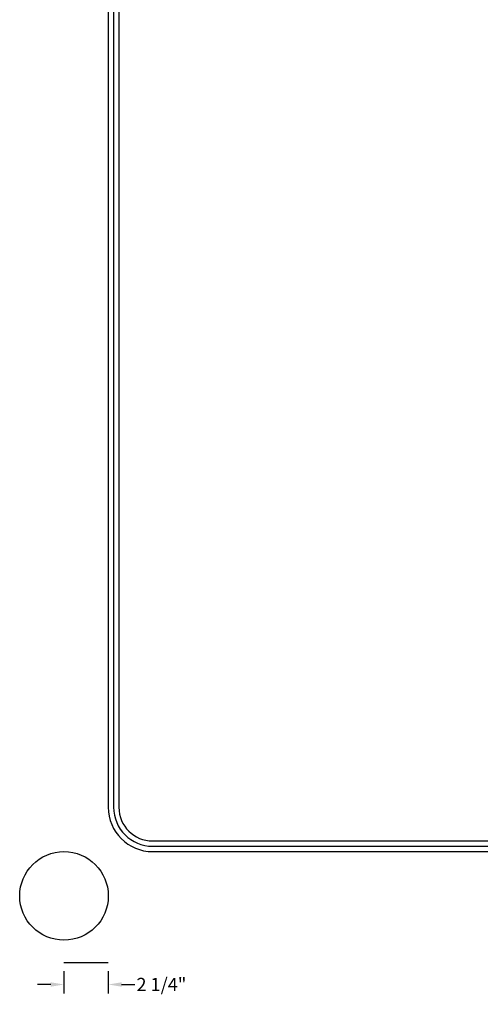
# Model space of a CAD drawing. Units: inches. Extents: x 149 to 307, y -6 to 101.
# Drawn here: x 149 to 173, y -6 to 45 of the extents above; entities that cross this region are included whole.
import ezdxf

# ---------------------------------------------------------------- set-up
doc = ezdxf.new("R2010")
doc.units = ezdxf.units.IN
doc.header["$MEASUREMENT"] = 0
doc.layers.get('Defpoints').update_dxf_attribs({"color": 2})
doc.styles.add('ILI Dim', font='GOTHIC.TTF')
doc.styles.add('ILI Stnd', font='GOTHIC.TTF', dxfattribs={"height": 0.3})
doc.dimstyles.new('ILI Stnd', dxfattribs={"dimtxt": 0.3, "dimasz": 0.3, "dimexe": 0.2, "dimexo": 0.2, "dimgap": 0.05, "dimtad": 0, "dimdec": 5, "dimzin": 0, "dimdsep": 46, "dimlunit": 5, "dimtxsty": 'ILI Dim', "dimcen": 0.05, "dimclrd": 252, "dimclre": 252, "dimclrt": 256, "dimadec": 0, "dimazin": 0, "dimtfac": 1, "dimtdec": 5, "dimtofl": 0, "dimtmove": 0, "dimatfit": 0, "dimfxl": 1, "dimfrac": 2, "dimtolj": 1, "dimtzin": 0, "dimlwd": -1, "dimlwe": -1, "dimarcsym": 0})

# ---------------------------------------------------------------- blocks, each defined once
blk = doc.blocks.new('*D203')
at = {"color": 252, "transparency": 16777216}
for p, q in [((151.616, -3.825), (151.616, -4.95)), ((153.866, -3.825), (153.866, -4.95)), ((150.941, -4.5), (150.266, -4.5)), ((154.541, -4.5), (155.216, -4.5))]:
    blk.add_line(p, q, dxfattribs=at)
for points in [[(150.941, -4.388), (150.941, -4.612), (151.616, -4.5)], [(154.541, -4.388), (154.541, -4.612), (153.866, -4.5)]]:
    blk.add_solid(points, dxfattribs=at)
at = {"layer": 'Defpoints', "color": 0, "transparency": 16777216}
for p in [(151.616, -3.375), (153.866, -3.375), (153.866, -4.5)]:
    blk.add_point(p, dxfattribs=at)
at = {"transparency": 16777216, "insert": (156.565, -4.5), "char_height": 0.675, "attachment_point": 5, "style": 'ILI Dim'}
blk.add_mtext('\\A1;2 1/4"', dxfattribs=at)
blk = doc.blocks.new('Drawing Border')
for p, q in [((1, 42), (1, 2)), ((1.12, 42), (1.12, 2)), ((1.24, 42), (1.24, 2)), ((2, 1.24), (62.64, 1.24)), ((2, 1.12), (66, 1.12)), ((2, 1), (66, 1)), ((0, -1.5), (1, -1.5))]:
    blk.add_line(p, q)
for radius in [1, 0.88, 0.76]:
    blk.add_arc((2, 2), radius, 180, 270)
at = {"layer": 'Defpoints'}
blk.add_circle((0, 0), 1, dxfattribs=at)
blk = doc.blocks.new('Title Block')
blk.add_blockref('Drawing Border', (0, 0))
at = {"style": 'ILI Stnd'}
blk.add_attdef('SHEET_NO.', (63.03, 1.39), '', height=0.3, dxfattribs=at)

msp = doc.modelspace()

# ---------------------------------------------------------------- block references
at = {"xscale": 2.25, "yscale": 2.25, "zscale": 2.25}
msp.add_blockref('Title Block', (151.616052, 0), dxfattribs=at)

# ---------------------------------------------------------------- dimensions: what is measured, and where the dimension line sits
dim = msp.add_linear_dim(base=(153.866052, -4.5), p1=(151.616052, -3.375), p2=(153.866052, -3.375), dimstyle='ILI Stnd', override={"dimscale": 2.25, "dimpost": '"'})
dim.commit()
dim.dimension.update_dxf_attribs({"geometry": '*D203', "text_midpoint": (156.56544, -4.5)})

doc.saveas('drawing.dxf')
